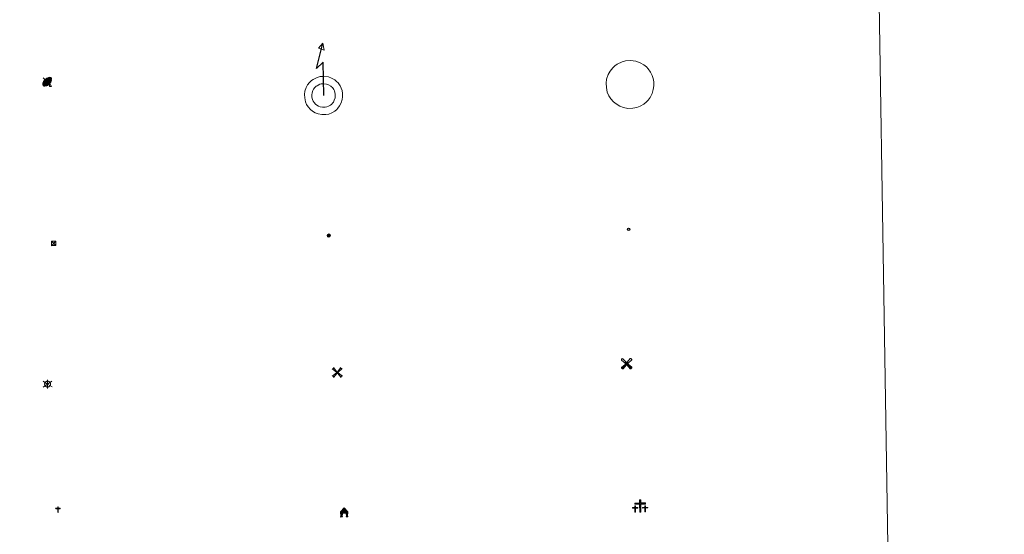
# Model space of a CAD drawing. Units: metres. Extents: x 611322 to 615824, y 4645639 to 4648680.
# Drawn here: x 611949 to 612119, y 4646953 to 4647042 of the extents above; entities that cross this region are included whole.
import ezdxf

# ---------------------------------------------------------------- set-up
doc = ezdxf.new("R2010")
doc.units = ezdxf.units.M
doc.header["$MEASUREMENT"] = 0
for name, color, linetype, lineweight in [('Carátula', 7, 'Continuous', 5), ('Level 15', 1, 'Continuous', 0), ('Level 29', 7, 'Continuous', 0), ('Level 32', 19, 'Continuous', 0), ('Level 33', 5, 'Continuous', 0), ('Level 63', 7, 'Continuous', 0)]:
    doc.layers.add(name, color=color, linetype=linetype, lineweight=lineweight)

# ---------------------------------------------------------------- blocks, each defined once
blk = doc.blocks.new('5TME')
at = {"layer": 'Carátula', "color": 250, "linetype": 'Continuous', "lineweight": 5}
for p, q in [((-3.741247583180666, 3.74046340957284), (3.750819701701403, -3.760671688243747)), ((3.721319165080786, 3.78166413679719), (-3.711747046560049, -3.801872417330742))]:
    blk.add_line(p, q, dxfattribs=at)
at = {"layer": 'Carátula', "color": 250, "linetype": 'Continuous', "lineweight": 5, "flags": 128}
blk.add_lwpolyline([(-3.740889023989439, -3.761243054643273), (3.750819701701403, -3.760671688243747), (3.750461142510176, 3.741034775972366), (-3.741247583180666, 3.74046340957284), (-3.711747046560049, -3.801872417330742)], dxfattribs=at)
blk = doc.blocks.new('5CEMEN')
at = {"layer": 'Carátula', "color": 7, "linetype": 'Continuous', "lineweight": 5, "flags": 128}
for points in [[(-5.914364814758301, -6.255644554272294), (-5.916309729218483, -1.644560493528843), (-3.275630798190832, -1.640714135020971), (-3.291163690388203, -0.9602299481630325), (-5.921844884753227, -0.9642889592796564), (-5.922282602638006, 0.8961410485208035), (-6.642757743597031, 0.8814587611705065), (-6.641894720494747, -0.9589757677167654), (-9.292571388185024, -0.9626094736158848), (-9.277038495987654, -1.643093662336469), (-6.646357305347919, -1.639034651219845), (-6.644625045359135, -6.260116450488567), (-5.914364814758301, -6.255644554272294)], [(-6.644871845841408, -1.09894410893321), (-9.145369779318571, -1.095769856125116), (-9.143878117203712, -1.495892053470016), (-6.513409573584795, -1.501830782741308), (-6.521675057709217, -6.122699931263924), (-6.051568686962128, -6.122696824371815), (-6.043303206562996, -1.501827677711844), (-3.422619752585888, -1.497556015849113), (-3.414113681763411, -1.097646467387676), (-5.914824269711971, -1.104469951242208), (-6.051815487444401, -0.9615244846791029), (-6.045232590287924, 0.7587245274335146), (-6.505341228097677, 0.7585087716579437), (-6.511924117803574, -0.9617402404546738), (-6.644871845841408, -1.09894410893321)], [(0.3956968709826469, -6.319843664765358), (0.3922323510050774, 2.922319933772087), (5.663379818201065, 2.920227564871311), (5.661881942301989, 4.260562505573034), (0.4007322154939175, 4.262442223727703), (0.3994314670562744, 7.963306760415435), (-1.060876339673996, 7.964360704645514), (-1.059575591236353, 4.263496169820428), (-6.340933449566364, 4.255803452804685), (-6.339435573667288, 2.915468510240316), (-1.068075451999903, 2.923373879864812), (-1.064610935747623, -6.318789718672633), (0.3956968709826469, -6.319843664765358)], [(-1.055106800049543, 4.003342311829329), (-6.07631079852581, 4.000118386000395), (-6.073752768337727, 3.179878508672118), (-0.8026053011417389, 3.177786137908697), (-0.7991407848894596, -6.064377460628748), (0.1310742199420929, -6.064158599823713), (0.1276096999645233, 3.178005000576377), (5.398757167160511, 3.175912631675601), (5.406196877360344, 3.995939856395125), (0.405201006680727, 4.002288367599249), (0.1405783593654633, 4.257973432540894), (0.1437464021146297, 7.698684109374881), (-0.7864685989916325, 7.698465248569846), (-0.7896366454660892, 4.257754571735859), (-1.055106800049543, 4.003342311829329)], [(5.728106677532196, -6.263225512579083), (5.736372157931328, -1.642356365919113), (8.357055611908436, -1.638084702193737), (8.37109062820673, -0.9782339483499527), (5.730411700904369, -0.9820803068578243), (5.7299739792943, 0.8783496972173452), (4.999926403164864, 0.8838755413889885), (5.000364124774933, -0.9765544664114714), (2.359685193747282, -0.9804008230566978), (2.36564565077424, -1.640676882117987), (5.006324581801891, -1.636830523610115), (4.99805910140276, -6.25769967213273), (5.728106677532196, -6.263225512579083)], [(4.997812300920486, -1.096527330577374), (2.496676411479712, -1.123346289619803), (2.488170340657234, -1.523255838081241), (5.128849267959595, -1.519409481436014), (5.130581524223089, -6.140491278842092), (5.600687898695469, -6.140488175675273), (5.598955638706684, -1.51940637640655), (8.229636829346418, -1.515347365289927), (8.228570464998484, -1.095229687169194), (5.727859877049923, -1.102053172886372), (5.600441098213196, -0.9793158322572708), (5.597026251256466, 0.7411458306014538), (5.126919880509377, 0.74114272557199), (5.130334727466106, -0.9793189391493797), (4.997812300920486, -1.096527330577374)], [(-6.051568686962128, -6.122696824371815), (-6.521675057709217, -6.122699931263924), (-6.522741418331861, -5.702582255005836)], [(0.1310742199420929, -6.064158599823713), (-0.7991407848894596, -6.064377460628748), (-0.8108459487557411, -5.203933976590633)], [(5.600687898695469, -6.140488175675273), (5.130581524223089, -6.140491278842092), (5.129940468817949, -5.700378125533462)]]:
    blk.add_lwpolyline(points, dxfattribs=at)
blk = doc.blocks.new('5HORRE')
at = {"layer": 'Carátula', "linetype": 'Continuous', "lineweight": 5, "extrusion": (0, 0, -1)}
blk.add_hatch(color=254, dxfattribs=at).paths.add_polyline_path([(6.136127095669508, -7.741172019392252), (3.005346268415451, -7.737796446308494), (3.006189111620188, -6.837574645876884), (3.604563590139151, -6.754822080954909), (3.002525292336941, -1.496443063020706), (-3.248825822025537, -1.499476844444871), (-3.907991837710142, -6.714685387909412), (-3.236866723746061, -6.76041373424232), (-3.246004849672318, -7.740830225870013), (-6.366787947714329, -7.73724184371531), (-6.327656615525484, -6.756186932325363), (-5.718220368027687, -6.723210237920284), (-6.359210710972548, 1.304967101663351), (-0.1177031993865967, 7.879279529675841), (6.391094032675028, 1.426329921931028), (5.534126523882151, -6.713750341907144), (6.095702160149813, -6.781815035268664)])
at = {"layer": 'Carátula', "color": 252, "linetype": 'Continuous', "lineweight": 5, "flags": 128}
blk.add_lwpolyline([(-6.391094032675028, 1.426329921931028), (0.1177031993865967, 7.879279529675841), (6.359210710972548, 1.304967101663351), (5.718220368027687, -6.723210237920284), (6.327656615525484, -6.756186932325363), (6.366787947714329, -7.73724184371531), (3.246004849672318, -7.740830225870013), (3.236866723746061, -6.76041373424232), (3.907991837710142, -6.714685387909412), (3.248825822025537, -1.499476844444871), (-3.002525292336941, -1.496443063020706), (-3.604563590139151, -6.754822080954909), (-3.006189111620188, -6.837574645876884), (-3.005346268415451, -7.737796446308494), (-6.136127095669508, -7.741172019392252), (-6.095702160149813, -6.781815035268664), (-5.534126523882151, -6.713750341907144)], close=True, dxfattribs=at)
blk = doc.blocks.new('5PARAB')
at = {"layer": 'Carátula', "linetype": 'Continuous', "lineweight": 5}
h = blk.add_hatch(color=43, dxfattribs=at)
edge = h.paths.add_edge_path()
edge.add_ellipse((0.273758701980114, 0.2282802872359753), major_axis=(4.582053606999795, 4.582050325091945), ratio=0.4999999999999999, start_angle=240, end_angle=269.9993388888889)
edge.add_ellipse((0.273758701980114, 0.2282802872359753), major_axis=(4.582053606999795, 4.582050325091945), ratio=0.4999999999999999, start_angle=269.9993388888889, end_angle=359.9986500000001)
edge.add_ellipse((0.273758701980114, 0.2282802872359753), major_axis=(4.582053606999795, 4.582050325091945), ratio=0.4999999999999999, start_angle=0, end_angle=87.29893055555556)
edge.add_line((-1.79216567799449, 2.738730031996965), (0.499458521604538, 0.4394783060997725))
edge.add_line((0.499458521604538, 0.4394783060997725), (-3.725290298461914e-09, 0))
edge.add_line((-3.725290298461914e-09, 0), (-2.291624207049608, 2.299251729622483))
edge.add_line((-2.291624207049608, 2.299251729622483), (-2.251853317022324, 2.278552267700434))
edge.add_ellipse((0.273758701980114, 0.2282802872359753), major_axis=(4.582053606999795, 4.582050325091945), ratio=0.4999999999999999, start_angle=92.97326388888891, end_angle=180.0000305555556)
edge.add_ellipse((0.273758701980114, 0.2282802872359753), major_axis=(4.582053606999795, 4.582050325091945), ratio=0.4999999999999999, start_angle=180.0000305555556, end_angle=240)
h = blk.add_hatch(color=170, dxfattribs=at)
edge = h.paths.add_edge_path()
edge.add_ellipse((0.273758701980114, 0.2282802872359753), major_axis=(4.582053606999795, 4.582050325091945), ratio=0.7000000000000007, start_angle=269.9995277777778, end_angle=359.9990361111112)
edge.add_ellipse((0.273758701980114, 0.2282802872359753), major_axis=(4.582053606999795, 4.582050325091945), ratio=0.4999999999999999, start_angle=180.0000305555556, end_angle=359.99865, ccw=False)
edge.add_ellipse((0.273758701980114, 0.2282802872359753), major_axis=(4.582053606999795, 4.582050325091945), ratio=0.7000000000000007, start_angle=180.0194472222223, end_angle=269.9995305555556)
at = {"layer": 'Carátula', "color": 170, "linetype": 'Continuous', "lineweight": 5}
for p, q in [((0.2346263267099857, 0.2150592617690563), (-4.270554035902023, 4.721881855279207)), ((-3.725290298461914e-09, 0), (-2.291624207049608, 2.299251729622483)), ((-1.79216567799449, 2.738730031996965), (0.499458521604538, 0.4394783060997725)), ((0.499458521604538, 0.4394783060997725), (-3.725290298461914e-09, 0)), ((2.981693241745234, -4.18435244448483), (2.976595807820559, -5.364510916173458)), ((2.976595807820559, -5.364510916173458), (5.267141226679087, -5.363219482824206)), ((5.267141226679087, -5.363219482824206), (4.195028495043516, -3.099909013137221))]:
    blk.add_line(p, q, dxfattribs=at)
at = {"layer": 'Carátula', "color": 1, "linetype": 'Continuous', "lineweight": 5}
blk.add_line((-3.725290298461914e-09, 0), (0.499458521604538, 0.4394783060997725), dxfattribs=at)
at = {"layer": 'Carátula', "color": 170, "linetype": 'Continuous', "lineweight": 5}
for start_param, end_param in [(1.622689571186659, 3.141593186884843), (0, 1.523653771664327), (4.71237744181908, 6.283161745234685), (3.141593186884843, 4.188790204786391), (4.188790204786391, 4.71237744181908)]:
    blk.add_ellipse((0.273758701980114, 0.2282802872359753, 0.003000000000029104), major_axis=(4.582053606999794, 4.582050325091946), ratio=0.4999999999999999, start_param=start_param, end_param=end_param, dxfattribs=at)
at = {"layer": 'Carátula', "color": 170, "linetype": 'Continuous', "lineweight": 5, "extrusion": (0, 0, -1)}
for start_param, end_param in [(1.570804520146107, 1.740266391203871), (1.512221622656924, 1.570804568627476)]:
    blk.add_ellipse((0.273758701980114, 0.2282802872359753, 0.003000000000029104), major_axis=(5.011428751200459, 5.011425161751546), ratio=0.7257037562849393, start_param=start_param, end_param=end_param, dxfattribs=at)
blk = doc.blocks.new('5MOLIV')
at = {"layer": 'Carátula', "linetype": 'Continuous', "lineweight": 5}
for points in [[(-7.10047410801053, 5.222285656258464), (-8.653728239238262, 6.495628342032433), (-6.478882718831301, 8.579818103462458), (-5.201738841831684, 7.02228687889874)], [(-3.974395982921124, 2.655179196968675), (-5.537435043603182, 3.938732426613569), (-3.934379894286394, 5.474966192618012), (-2.667233757674694, 3.917647775262594)], [(0.002536915242671967, -1.760452657938004), (-1.750454925000668, -0.002749728038907051), (0.01745854690670967, 1.760027045384049), (1.760452657938004, 0.002536918967962265)], [(3.977421376854181, 2.655959179624915), (2.684533979743719, 3.943764355033636), (3.957876667380333, 5.497018489986658), (5.515169940888882, 3.943526402115822)], [(7.062703434377909, 5.220883086323738), (5.22143442556262, 7.060483163222671), (6.484779380261898, 8.613950103521347), (8.610236924141645, 6.498239766806364)], [(-6.476696908473969, -8.704142529517412), (-8.660651218146086, -6.517171204090118), (-7.093122255057096, -5.240240136161447), (-5.213139150291681, -7.140677854418755)], [(-3.959153510630131, -5.557004902511835), (-5.536016643047333, -3.983091730624437), (-3.978698223829269, -2.715945592150092), (-2.695808559656143, -4.003537962213159)], [(3.962457839399576, -5.565584234893322), (2.705522239208221, -3.998480886220932), (3.982904069125652, -2.725376153364778), (5.54658155143261, -3.978936174884439)], [(6.496324505656958, -8.700216544792056), (5.219180628657341, -7.142685318365693), (7.100048489868641, -5.242281127721071), (8.6630875505507, -6.525834357365966)]]:
    blk.add_hatch(color=9, dxfattribs=at).paths.add_polyline_path(points)
at = {"layer": 'Carátula', "color": 9, "linetype": 'Continuous', "lineweight": 5}
for p, q in [((-1.290554903447628, 0.4575675241649151), (-8.653728239238262, 6.495628342032433)), ((-0.4832836389541626, 1.260570079088211), (-6.478882718831301, 8.579818103462458)), ((0.5069177821278572, 1.259497663006186), (6.484779380261898, 8.613950103521347)), ((1.300135403871536, 0.4624369386583567), (8.610236924141645, 6.498239766806364)), ((-1.250997956842184, -0.5034919157624245), (-8.660651218146086, -6.517171204090118)), ((-0.486922312527895, -1.259923277422786), (-6.476696908473969, -8.704142529517412)), ((0.4932813718914986, -1.260782888159156), (6.496324505656958, -8.700216544792056)), ((1.259710468351841, -0.4969200473278761), (8.6630875505507, -6.525834357365966))]:
    blk.add_line(p, q, dxfattribs=at)
blk = doc.blocks.new('5AEGEN')
at = {"layer": 'Carátula', "linetype": 'Continuous', "lineweight": 5, "extrusion": (-0.0003159472765985252, -0.0001857309060692589, 0.9999999328406723)}
h = blk.add_hatch(color=9, dxfattribs=at)
edge = h.paths.add_edge_path()
edge.add_line((-6.250366393476725, -8.878998069092631), (-1.051698379218578, -2.418166641145945))
edge.add_line((-1.051698379218578, -2.418166641145945), (-1.043124932795763, -2.429040538147092))
edge.add_ellipse((-0.006933670490980148, -0.0006999745965003967), major_axis=(6.931373032192596e-05, -2.640191106068384), ratio=0.9999635666824259, start_angle=293.5739638888889, end_angle=336.88943333333333, ccw=False)
edge.add_line((-2.426670461893082, -1.056661784648895), (-2.453496757894754, -1.078031849116087))
edge.add_line((-2.453496757894754, -1.078031849116087), (-8.855498112738132, -6.272968787699938))
edge.add_line((-8.855498112738132, -6.272968787699938), (-8.906984817236662, -7.282101621851325))
edge.add_line((-8.906984817236662, -7.282101621851325), (-7.301405403763056, -8.916639691218734))
edge.add_line((-7.301405403763056, -8.916639691218734), (-6.250366393476725, -8.878998069092631))
at = {"layer": 'Carátula', "linetype": 'Continuous', "lineweight": 5, "extrusion": (0.0001881650817818746, -0.0003133804201354254, 0.9999999331933049)}
h = blk.add_hatch(color=9, dxfattribs=at)
edge = h.paths.add_edge_path()
edge.add_line((6.242550492286682, -8.874854806810617), (7.301884811371565, -8.917407747358084))
edge.add_line((7.301884811371565, -8.917407747358084), (8.8970702663064, -7.280983805656433))
edge.add_line((8.8970702663064, -7.280983805656433), (8.848366811871529, -6.279720667749643))
edge.add_line((8.848366811871529, -6.279720667749643), (2.447521489113569, -1.08232986740768))
edge.add_line((2.447521489113569, -1.08232986740768), (2.420602336525917, -1.038601631298661))
edge.add_ellipse((-0.006935186684131622, -0.0006995964795351028), major_axis=(6.931373476265994e-05, -2.640191106068383), ratio=0.999963566682426, start_angle=23.53162222222221, end_angle=66.84994999999998, ccw=False)
edge.add_line((1.048677213490009, -2.422865081578493), (6.242550492286682, -8.874854806810617))
at = {"layer": 'Carátula', "color": 9, "linetype": 'Continuous', "lineweight": 5, "flags": 128}
for points in [[(-1.048677228391171, 2.422865260392427), (-6.254463590681553, 8.785088796168566), (-7.301884934306145, 8.917408615350723), (-8.907068151980639, 7.281197492033243), (-8.84836696088314, 6.27972149476409), (-2.44879836961627, 1.022343648597598)], [(-1.048677228391171, 2.422865260392427), (-0.6991862915456295, 1.925315177068114), (-0.7504601925611496, 0.9261800553649664), (-0.9548838473856449, 0.7204837501049042), (-1.957211069762707, 0.6217916216701269), (-2.44879836961627, 1.022343648597598)], [(2.442222312092781, 1.018258405849338), (1.943608194589615, 0.618778795003891), (0.9455371089279652, 0.720041373744607), (0.7498385421931744, 0.9242522194981575), (0.651146411895752, 1.92657944560051), (1.051698435097933, 2.418166743591428)], [(8.795724954456091, 6.284243993461132), (8.896987531334162, 7.282315077260137), (7.301618579775095, 8.926638009026647), (6.249089870601892, 8.819012178108096), (1.051698435097933, 2.418166743591428)], [(2.442222312092781, 1.018258405849338), (8.795724954456091, 6.284243993461132)], [(-0.6522104404866695, -1.976568123325706), (-0.7496257275342941, -0.9142544846981764), (-0.9568116813898087, -0.7798149790614843), (-1.954882767051458, -0.6785524040460587), (-2.453496888279915, -1.078032014891505)], [(-1.051698431372643, -2.418166743591428), (-0.6522104404866695, -1.976568123325706)], [(1.048677228391171, -2.422865260392427), (0.6481335833668709, -1.974239818751812), (0.7506730034947395, -0.9161823205649853), (0.9436092749238014, -0.7802573572844267), (1.947213336825371, -0.6215788144618273), (2.447521533817053, -1.08233006298542)]]:
    blk.add_lwpolyline(points, dxfattribs=at)
at = {"layer": 'Carátula', "color": 9, "linetype": 'Continuous', "lineweight": 5}
for start_param, end_param in [(4.305475694850884, 5.879829826844603), (2.733922913269351, 3.553527251381587), (1.166751732293584, 1.981926327801522), (5.123832267992047, 6.693889593292829)]:
    blk.add_ellipse((-0.006934624165296555, -0.000700533390045166, 0.003000000000029104), major_axis=(6.931373258606266e-05, -2.640191106068384), ratio=0.9999635666824257, start_param=start_param, end_param=end_param, dxfattribs=at)
at = {"layer": 'Carátula', "color": 9, "linetype": 'Continuous', "lineweight": 5, "extrusion": (0, 0, -1)}
for start_param, end_param in [(5.119302314399864, 5.871250709387791), (0.4076697888018099, 1.159666325788272)]:
    blk.add_ellipse((-0.006934624165296555, -0.000700533390045166, 0.003000000000029104), major_axis=(-6.931373258606266e-05, 2.640191106068384), ratio=0.9999635666824257, start_param=start_param, end_param=end_param, dxfattribs=at)
at = {"layer": 'Carátula', "color": 9, "linetype": 'Continuous', "lineweight": 5}
mesh = blk.add_polyface(dxfattribs=at)
corners = [(-7.301405463367701, -8.916640093550086, -0.0009606339964985471), (-6.250366512686014, -8.878998475149274, -0.0006215698669779817), (-1.043163549154997, -2.429041085764766, 0.002221588348560534), (-1.61590950191021, -2.093977360054851, 0.002102862506836733), (-2.08702290803194, -1.626689661294222, 0.002040805272605984), (-8.906984891742468, -7.282102053985, -0.001164328227352183), (-2.426671233028173, -1.056662326678634, 0.002039366003530557), (-8.855498254299164, -6.272969238460064, -0.0009606339964985467)]
mesh.append_faces([[corners[k] for k in face] for face in [(3, 4, 5, 0)]], dxfattribs={"vtx1": -1, "vtx3": -1, "color": 9})
mesh.append_faces([[corners[k] for k in face] for face in [(0, 1, 2, 3), (4, 6, 7, 5)]], dxfattribs={"vtx3": -1, "color": 9})
mesh = blk.add_polyface(dxfattribs=at)
corners = [(8.897070240229368, -7.280984388664365, -0.0009569214800772993), (8.848366849124432, -6.279721299186349, -0.00063398093350212), (2.420691192150116, -1.038602588698268, 0.002217947355518695), (2.085228029638529, -1.611123777925968, 0.002101652870432244), (1.61760813370347, -2.081918522715569, 0.002042104747922081), (7.301884718239307, -8.917408250272274, -0.001169586477555102), (1.047363750636578, -2.421233780682087, 0.002043070070425928), (6.242550417780876, -8.874855307862163, -0.0009569214800772995)]
mesh.append_faces([[corners[k] for k in face] for face in [(3, 4, 5, 0)]], dxfattribs={"vtx1": -1, "vtx3": -1, "color": 9})
mesh.append_faces([[corners[k] for k in face] for face in [(0, 1, 2, 3), (4, 6, 7, 5)]], dxfattribs={"vtx3": -1, "color": 9})
blk = doc.blocks.new('5MOLIN')
at = {"layer": 'Carátula', "color": 7, "linetype": 'Continuous', "lineweight": 5}
for q in [(-7.594193667173386, 5.052753956988454), (0.001556701958179474, 7.591686081141233), (7.599389042705297, 5.059425478801131), (-7.589604116976261, -5.069636024534702), (-0.001343898475170135, -7.581688348203897), (7.603978592902422, -5.062964502722025)]:
    blk.add_line((0, -1.862645149230957e-09), q, dxfattribs=at)
at = {"layer": 'Carátula', "color": 7, "linetype": 'Continuous', "lineweight": 5, "flags": 128}
for points in [[(-0.01250531896948814, 5.051410062238574), (-0.2924419119954109, 5.057368656620383), (-0.5730169229209423, 5.033334044739604), (-0.8638024777173996, 4.999514503404498), (-1.125233247876167, 4.93506333604455), (-1.407085098326206, 4.851042311638594), (-1.6787264123559, 4.776806214824319), (-1.951006144285202, 4.672576913610101), (-2.213500946760178, 4.558137070387602), (-2.456213086843491, 4.433273876085877), (-2.709561385214329, 4.278630284592509), (-2.943127017468214, 4.11356334015727), (-3.166482109576464, 3.958281327039003), (-3.380477879196405, 3.772793300449848), (-3.584688730537891, 3.577094729989767), (-3.789537996053696, 3.351402956992388), (-3.973753374069929, 3.155278772115707), (-4.138824503868818, 2.918738035485148), (-4.304108444601297, 2.672199558466673), (-4.439186375588179, 2.43502040207386), (-4.564692180603743, 2.17763296328485), (-4.690197985619307, 1.920245526358485), (-4.785923387855291, 1.65222193300724), (-4.871438253670931, 1.393983269110322), (-4.947380993515253, 1.115536326542497), (-5.003328267484903, 0.8366637676954269), (-5.039280068129301, 0.5573655981570482), (-5.055662009865046, 0.2576463427394629), (-5.071618340909481, -0.02207744121551514), (-5.057581465691328, -0.3024396449327469), (-5.033546853810549, -0.5830146595835686), (-4.989516768604517, -0.8640152849256992), (-4.935488950461149, -1.14522871747613), (-4.871463399380445, -1.426654957234859), (-4.777019023895264, -1.688724147155881), (-4.682787459343672, -1.960791073739529), (-4.558349877595901, -2.223498683422804), (-4.433486685156822, -2.466210823506117), (-4.279055900871754, -2.729556856676936), (-4.123561076819897, -2.942914208397269), (-3.948709208518267, -3.18669038452208), (-3.763221181929111, -3.400686159729958), (-3.56752261146903, -3.604897007346153), (-3.361826308071613, -3.809320660308003), (-3.135496109724045, -3.984176721423864), (-2.908953107893467, -4.149035049602389), (-2.682197298854589, -4.303895639255643), (-2.425235476344824, -4.449396915733814), (-2.178058579564095, -4.58468764834106), (-1.920032721012831, -4.68020024895668), (-1.652221936732531, -4.785923389717937), (-1.384198341518641, -4.881648795679212), (-1.09554085880518, -4.947806609794497), (-0.8166682980954647, -5.003753881901503), (-0.5375829376280308, -5.049703417345881), (-0.2478614188730717, -5.065872555598617), (0.03228798136115074, -5.0618334133178), (0.3122245706617832, -5.067792007699609), (0.6032229363918304, -5.023974733427167), (0.8842235580086708, -4.97994465008378), (1.155439257621765, -4.925704024732113), (1.426867760717869, -4.861465664580464), (1.698934689164162, -4.767234098166227), (1.971214421093464, -4.663004795089364), (2.233709223568439, -4.548564951866865), (2.476846978068352, -4.403706286102533), (2.719771925359964, -4.268845358863473), (2.963335294276476, -4.103991221636534), (3.176692645996809, -3.948496401309967), (3.401111770421267, -3.743225710466504), (3.595324885100126, -3.547314334660769), (3.799748536199331, -3.341618031263351), (3.984389528632164, -3.125498376786709), (4.149035044014454, -2.908953109756112), (4.314318984746933, -2.662414636462927), (4.449822526425123, -2.405240004882216), (4.574902720749378, -2.167848037555814), (4.690623596310616, -1.900250058621168), (4.78656180948019, -1.622228728607297), (4.872076671570539, -1.363990064710379), (4.938021678477526, -1.085330314934254), (4.993968948721886, -0.8064577579498291), (5.029920749366283, -0.5271595884114504), (5.045877080410719, -0.2474358044564724), (5.062259025871754, 0.05228345096111298), (5.04822214692831, 0.3326456565409899), (5.024187535047531, 0.6132206693291664), (4.98015745356679, 0.8942212946712971), (4.916131898760796, 1.175647534430027), (4.852106347680092, 1.457073774188757), (4.747664235532284, 1.719355771318078), (4.653432670980692, 1.991422697901726), (4.528569474816322, 2.234134836122394), (4.404131900519133, 2.496842447668314), (4.249062690883875, 2.7301952727139), (4.094206288456917, 2.973545834422112), (3.918928809463978, 3.19732653722167), (3.733440779149532, 3.411322312429547), (3.527744475752115, 3.615745965391397), (3.321835361421108, 3.810171885415912), (3.09571797400713, 3.995025681331754)], [(3.09571797400713, 3.995025681331754), (2.869174972176552, 4.159884009510279), (2.642419159412384, 4.314744599163532), (2.395455073565245, 4.460033068433404), (2.127857092767954, 4.575753945857286), (1.870256848633289, 4.691262014210224), (1.612443801015615, 4.796772349625826), (1.3339968547225, 4.872715093195438), (1.055762723088264, 4.958655569702387), (0.7764645479619503, 4.994607370346785), (0.4871686436235905, 5.030771978199482), (0.207657665014267, 5.056726044043899), (-0.01250531896948814, 5.051410062238574)]]:
    blk.add_lwpolyline(points, dxfattribs=at)
blk = doc.blocks.new('5ERMIT')
at = {"layer": 'Carátula', "linetype": 'Continuous', "lineweight": 5}
blk.add_hatch(color=250, dxfattribs=at).paths.add_polyline_path([(0.2926421426236629, -6.45769003406167), (-0.3274302557110786, -6.454493740573525), (-0.3250851929187775, -5.874412279576063), (-0.3265245482325554, -0.3031199760735035), (-3.847217060625553, -0.2981960810720921), (-3.84572322294116, 0.2418944388628006), (-0.4949922114610672, 0.2405882589519024), (-0.3212001845240593, 0.416929779574275), (-0.3222432658076286, 2.717472957447171), (0.2980419434607029, 2.724274396896362), (0.2990850247442722, 0.4237312208861113), (0.4752137362957001, 0.2399414572864771), (3.815947007387877, 0.2388480864465237), (3.814453169703484, -0.3012424316257238), (0.2937606610357761, -0.2963185366243124)])
at = {"layer": 'Carátula', "color": 7, "linetype": 'Continuous', "lineweight": 5, "flags": 128}
blk.add_lwpolyline([(-0.5003165751695633, -0.479461494833231), (-0.5014350935816765, -6.640832995995879), (0.4787685908377171, -6.641692604869604), (0.4803127236664295, -0.4603256359696388), (3.990794688463211, -0.4750344604253769), (3.989951845258474, 0.4251873400062323), (0.4790442623198032, 0.4199006948620081), (0.4814060926437378, 2.880407636985183), (-0.4887998551130295, 2.881054442375898), (-0.491161685436964, 0.4205474965274334), (-4.011854197829962, 0.42547139339149), (-4.011011350899935, -0.474750405177474), (-0.5003165751695633, -0.479461494833231), (-0.5014350935816765, -6.640832995995879), (0.4787685908377171, -6.641692604869604)], dxfattribs=at)
blk = doc.blocks.new('5PELE')
at = {"layer": 'Carátula', "linetype": 'Continuous', "lineweight": 5}
h = blk.add_hatch(color=9, dxfattribs=at)
edge = h.paths.add_edge_path()
edge.add_arc((-0.004403833299875259, 0.01036802306771278), 2.850000000565454, 359.9989820131911, 719.9989820131912)
at = {"layer": 'Carátula', "color": 252, "linetype": 'Continuous', "lineweight": 5}
blk.add_circle((-0.004403833299875259, 0.01036802306771278, 0.003000000000029104), 2.850000000565454, dxfattribs=at)
blk = doc.blocks.new('5PTT')
at = {"layer": 'Carátula', "color": 250, "linetype": 'Continuous', "lineweight": 25}
blk.add_circle((0.002398107200860977, 0.01110509037971497, 0.003000000000029104), 1.995000013389268, dxfattribs=at)

msp = doc.modelspace()

# ---------------------------------------------------------------- linework, layer by layer
at = {"layer": 'Level 63', "linetype": 'Continuous', "lineweight": 0}
msp.add_lwpolyline([(611646.5500000007, 4647375.359999999), (612092.4200000018, 4647382.52), (612119.4400000013, 4645695.670000002), (611673.5599999987, 4645688.510000002), (611646.5500000007, 4647375.359999999)], close=True, dxfattribs=at)
at = {"layer": 'Level 63', "color": 19, "linetype": 'Continuous', "lineweight": 30}
msp.add_lwpolyline([(612001.9100000001, 4647028.489999998), (612001.8200000003, 4647034.280000001), (612000.6700000018, 4647033.140000001), (612001.7699999996, 4647037.559999999)], dxfattribs=at)
at = {"layer": 'Level 63', "color": 19, "linetype": 'Continuous', "lineweight": 13}
for points in [[(612001.7699999996, 4647037.559999999), (612001.9699999988, 4647036.350000001), (612001, 4647036.66), (612001.7699999996, 4647037.559999999)], [(611999.4800000004, 4647030.77), (611999.8099999987, 4647031.07), (612000.0899999999, 4647031.280000001), (612000.8000000007, 4647031.620000001), (612001.2699999996, 4647031.760000002), (612001.9100000001, 4647031.800000001), (612002.7100000009, 4647031.710000001), (612003.2800000012, 4647031.489999998), (612003.8200000003, 4647031.190000001), (612004.1400000006, 4647030.93), (612004.3900000006, 4647030.670000002), (612004.7300000004, 4647030.18), (612004.9400000013, 4647029.760000002), (612005.0799999982, 4647029.34), (612005.1700000018, 4647028.859999999), (612005.1700000018, 4647028.289999999), (612005.1000000015, 4647027.800000001), (612004.9100000001, 4647027.23), (612004.6600000001, 4647026.710000001), (612004.3599999994, 4647026.300000001), (612004.1700000018, 4647026.09), (612003.8000000007, 4647025.800000001), (612003.2899999991, 4647025.5), (612002.8099999987, 4647025.300000001), (612002.2899999991, 4647025.199999999), (612001.5700000003, 4647025.199999999), (612000.9699999988, 4647025.32), (612000.4499999993, 4647025.5), (611999.9699999988, 4647025.800000001), (611999.6099999994, 4647026.109999999), (611999.2300000004, 4647026.52), (611998.9600000009, 4647026.949999999), (611998.75, 4647027.420000002), (611998.620000001, 4647028.080000002), (611998.5899999999, 4647028.68), (611998.6499999985, 4647029.219999999), (611998.879999999, 4647029.890000001), (611999.120000001, 4647030.330000002), (611999.4800000004, 4647030.77)], [(612000.3999999985, 4647029.899999999), (612000.620000001, 4647030.09), (612000.75, 4647030.190000001), (612001.2600000016, 4647030.440000001), (612001.4899999984, 4647030.510000002), (612001.870000001, 4647030.530000001), (612002.3999999985, 4647030.469999999), (612002.7399999984, 4647030.34), (612003.120000001, 4647030.129999999), (612003.2800000012, 4647030), (612003.3999999985, 4647029.870000001), (612003.6400000006, 4647029.530000001), (612003.7699999996, 4647029.280000001), (612003.8500000015, 4647029.030000001), (612003.8999999985, 4647028.73), (612003.9100000001, 4647028.390000001), (612003.8599999994, 4647028.09), (612003.7399999984, 4647027.699999999), (612003.5799999982, 4647027.370000001), (612003.370000001, 4647027.09), (612003.3000000007, 4647027.010000002), (612003.0799999982, 4647026.850000001), (612002.7199999988, 4647026.629999999), (612002.4499999993, 4647026.52), (612002.1600000001, 4647026.460000001), (612001.6999999993, 4647026.460000001), (612001.3099999987, 4647026.539999999), (612000.9899999984, 4647026.649999999), (612000.7199999988, 4647026.82), (612000.4899999984, 4647027.02), (612000.2399999984, 4647027.289999999), (612000.0799999982, 4647027.539999999), (611999.9600000009, 4647027.809999999), (611999.879999999, 4647028.239999998), (611999.8599999994, 4647028.629999999), (611999.8900000006, 4647028.940000001), (612000.0399999991, 4647029.390000001), (612000.1700000018, 4647029.620000001), (612000.3999999985, 4647029.899999999)]]:
    msp.add_lwpolyline(points, close=True, dxfattribs=at)
at = {"layer": 'Level 63', "color": 19, "linetype": 'Continuous', "lineweight": 0}
msp.add_lwpolyline([(612051.8200000003, 4647033.25), (612052.2100000009, 4647033.609999999), (612052.5799999982, 4647033.890000001), (612053.4299999997, 4647034.300000001), (612054.0500000007, 4647034.48), (612054.8599999994, 4647034.530000001), (612055.8299999982, 4647034.420000002), (612056.5500000007, 4647034.140000001), (612057.2100000009, 4647033.780000001), (612057.629999999, 4647033.440000001), (612057.9499999993, 4647033.09), (612058.3599999994, 4647032.52), (612058.629999999, 4647031.98), (612058.8000000007, 4647031.449999999), (612058.9200000018, 4647030.84), (612058.9200000018, 4647030.140000001), (612058.8299999982, 4647029.52), (612058.6099999994, 4647028.830000002), (612058.2899999991, 4647028.18), (612057.9299999997, 4647027.699999999), (612057.6700000018, 4647027.390000001), (612057.1799999997, 4647027.02), (612056.5799999982, 4647026.670000002), (612055.9699999988, 4647026.420000002), (612055.2899999991, 4647026.289999999), (612054.4100000001, 4647026.280000001), (612053.6799999997, 4647026.43), (612053.0300000012, 4647026.66), (612052.4100000001, 4647027.039999999), (612051.9699999988, 4647027.420000002), (612051.5, 4647027.920000002), (612051.1600000001, 4647028.469999999), (612050.879999999, 4647029.080000002), (612050.7300000004, 4647029.890000001), (612050.6900000013, 4647030.620000001), (612050.7699999996, 4647031.300000001), (612051.0500000007, 4647032.129999999), (612051.3599999994, 4647032.699999999), (612051.8200000003, 4647033.25)], close=True, dxfattribs=at)

# ---------------------------------------------------------------- block references
at = {"layer": 'Level 15', "color": 9, "linetype": 'Continuous', "lineweight": 0, "xscale": 0.09999983015004542, "yscale": 0.09999983015004542, "rotation": 0.9197167873254773}
for name, p in [('5AEGEN', (612054.2199999988, 4646982.199999999)), ('5AEGEN', (612054.2199999988, 4646982.199999999)), ('5MOLIV', (612004.25, 4646980.699999999)), ('5MOLIV', (612004.25, 4646980.699999999))]:
    msp.add_blockref(name, p, dxfattribs=at)
at = {"layer": 'Level 15', "linetype": 'Continuous', "lineweight": 0, "xscale": 0.09999983015004542, "yscale": 0.09999983015004542, "rotation": 0.9197167873254773}
for name, p in [('5MOLIN', (611954.2199999988, 4646978.68)), ('5MOLIN', (611954.2199999988, 4646978.68)), ('5ERMIT', (611956.0199999996, 4646957.210000001)), ('5ERMIT', (611956.0199999996, 4646957.210000001))]:
    msp.add_blockref(name, p, dxfattribs=at)
at = {"layer": 'Level 15', "color": 252, "linetype": 'Continuous', "lineweight": 0, "xscale": 0.09999983015004542, "yscale": 0.09999983015004542, "rotation": 0.9197167873254773}
msp.add_blockref('5HORRE', (612005.4299999997, 4646956.52), dxfattribs=at)
msp.add_blockref('5HORRE', (612005.4299999997, 4646956.52), dxfattribs=at)
at = {"layer": 'Level 29', "linetype": 'Continuous', "lineweight": 0, "xscale": 0.1499990652729302, "yscale": 0.1499990652729302, "rotation": 0.9201642616539938}
msp.add_blockref('5CEMEN', (612056.620000001, 4646957.530000001), dxfattribs=at)
msp.add_blockref('5CEMEN', (612056.620000001, 4646957.530000001), dxfattribs=at)
at = {"layer": 'Level 32', "color": 252, "linetype": 'Continuous', "lineweight": 0, "xscale": 0.09999983015004542, "yscale": 0.09999983015004542, "rotation": 0.9197167873254773}
msp.add_blockref('5PELE', (612002.7699999996, 4647004.309999999), dxfattribs=at)
msp.add_blockref('5PELE', (612002.7699999996, 4647004.309999999), dxfattribs=at)
at = {"layer": 'Level 32', "color": 19, "linetype": 'Continuous', "lineweight": 0, "xscale": 0.09999983015004542, "yscale": 0.09999983015004542, "rotation": 0.9197167873254773}
msp.add_blockref('5TME', (611955.2899999991, 4647002.960000001), dxfattribs=at)
msp.add_blockref('5TME', (611955.2899999991, 4647002.960000001), dxfattribs=at)
at = {"layer": 'Level 33', "color": 5, "linetype": 'Continuous', "lineweight": 0, "xscale": 0.1499990652729302, "yscale": 0.1499990652729302, "rotation": 0.9201642616539938}
msp.add_blockref('5PARAB', (611954.1000000015, 4647030.859999999), dxfattribs=at)
msp.add_blockref('5PARAB', (611954.1000000015, 4647030.859999999), dxfattribs=at)
at = {"layer": 'Level 33', "color": 19, "linetype": 'Continuous', "lineweight": 30, "xscale": 0.09999983015004542, "yscale": 0.09999983015004542, "rotation": 0.9197167873254773}
msp.add_blockref('5PTT', (612054.5599999987, 4647005.420000002), dxfattribs=at)
msp.add_blockref('5PTT', (612054.5599999987, 4647005.420000002), dxfattribs=at)

doc.saveas('drawing.dxf')
